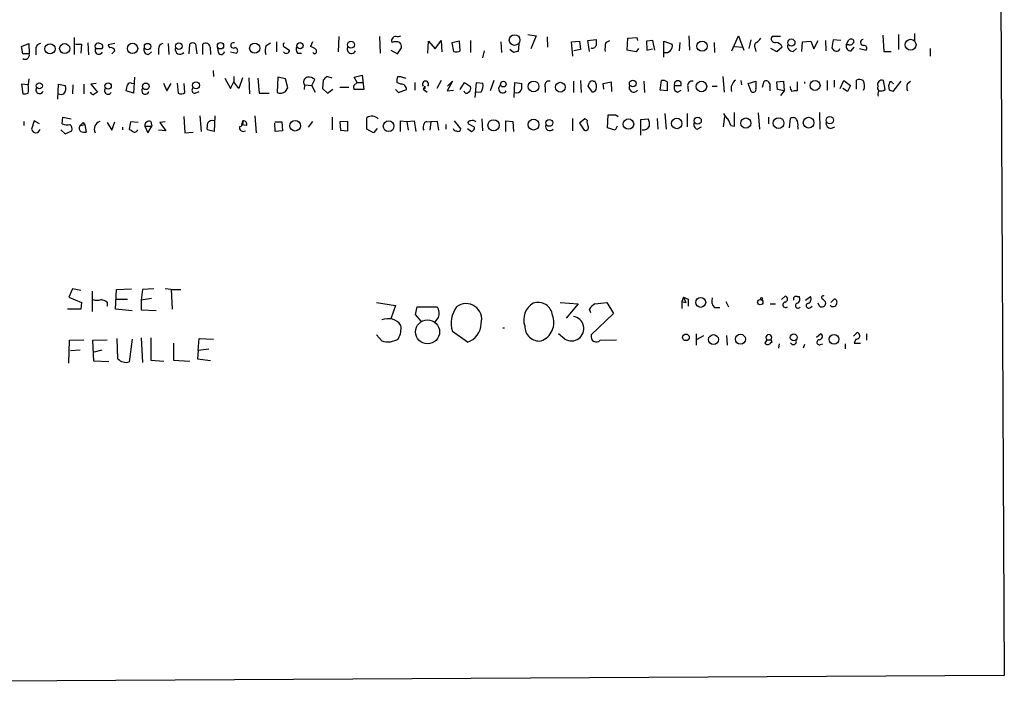
# Model space of a CAD drawing. Extents: x 0 to 1061, y 115 to 1011.
# Drawn here: x 922 to 1061, y 167 to 261 of the extents above; entities that cross this region are included whole.
import ezdxf

# ---------------------------------------------------------------- set-up
doc = ezdxf.new("R2010")
doc.units = 0
doc.header["$MEASUREMENT"] = 0
doc.layers.add('MAIN', color=5, linetype='CONTINUOUS')

msp = doc.modelspace()

# ---------------------------------------------------------------- linework, layer by layer
at = {"layer": 'MAIN'}
for p, q in [((1057.3173, 969.1119), (1061.2967, 167.8266)), ((929.7247, 258.0813), (929.7247, 255.7106)), ((967.1473, 258.2506), (967.0627, 256.0493)), ((972.9047, 258.2506), (972.9893, 255.8799)), ((975.4447, 258.1659), (975.9527, 258.3353)), ((993.902, 258.5046), (995.0873, 258.3353)), ((995.0873, 258.3353), (994.3253, 256.4726)), ((996.6113, 258.1659), (996.696, 256.7266)), ((1002.3687, 257.6579), (1003.554, 257.8273)), ((1007.9567, 256.3033), (1008.0413, 257.9966)), ((1008.0413, 257.9966), (1009.3113, 258.0813)), ((1009.3113, 258.0813), (1009.396, 257.6579)), ((1016.6773, 258.3353), (1016.762, 256.3033)), ((1022.7733, 256.2186), (1023.7047, 258.3353)), ((1023.7047, 258.3353), (1024.4667, 256.3033)), ((1025.2287, 256.5573), (1025.4827, 257.7426)), ((1029.6313, 258.2506), (1028.446, 258.2506)), ((1037.082, 257.7426), (1036.9127, 256.6419)), ((1038.1827, 257.6579), (1037.082, 257.7426)), ((1038.9447, 257.0653), (1039.2833, 257.7426)), ((1044.1093, 258.4199), (1044.2787, 256.1339)), ((1046.3107, 258.5046), (1046.3107, 256.3879)), ((1048.5967, 258.6739), (1048.5967, 257.6579)), ((922.274, 256.8113), (923.29, 257.2346)), ((922.4433, 255.7953), (922.274, 256.8113)), ((923.29, 257.2346), (923.3747, 255.7953)), ((924.306, 256.3879), (924.306, 255.6259)), ((929.894, 257.1499), (930.7407, 257.1499)), ((930.7407, 257.1499), (930.656, 255.8799)), ((931.672, 257.3193), (931.7567, 255.6259)), ((932.7727, 256.5573), (933.704, 256.5573)), ((935.482, 257.2346), (934.5507, 257.0653)), ((934.5507, 257.0653), (934.72, 256.6419)), ((941.6627, 256.4726), (941.6627, 255.7106)), ((943.0173, 257.2346), (943.102, 255.7106)), ((945.9807, 255.7953), (946.0653, 257.1499)), ((946.912, 257.1499), (947.0813, 255.7953)), ((947.928, 255.7106), (947.928, 257.1499)), ((948.944, 256.7266), (949.0287, 255.7106)), ((950.1293, 255.9646), (950.0447, 256.6419)), ((956.9027, 256.9806), (957.4953, 257.3193)), ((958.342, 257.4886), (958.342, 256.0493)), ((959.5273, 256.7266), (960.2047, 256.3033)), ((963.422, 257.4886), (963.168, 256.8113)), ((974.5133, 256.3033), (975.4447, 255.7953)), ((975.4447, 255.7953), (976.0373, 256.6419)), ((979.7627, 255.8799), (979.8473, 257.5733)), ((979.8473, 257.5733), (980.7787, 256.4726)), ((980.7787, 256.4726), (981.6253, 257.6579)), ((981.6253, 257.6579), (981.71, 256.0493)), ((984.25, 257.5733), (983.1493, 257.3193)), ((983.1493, 257.3193), (983.4033, 256.1339)), ((984.3347, 256.2186), (984.25, 257.5733)), ((985.774, 257.6579), (985.774, 255.9646)), ((990.092, 257.4886), (990.1767, 255.9646)), ((991.87, 255.9646), (991.362, 256.3879)), ((992.632, 257.1499), (992.5473, 256.1339)), ((1000.0827, 257.4886), (1001.1833, 257.5733)), ((1000.252, 255.4566), (1000.0827, 257.4886)), ((1001.3527, 256.3879), (1000.4213, 256.2186)), ((1001.1833, 257.5733), (1001.3527, 256.3879)), ((1002.6227, 256.1339), (1002.3687, 257.6579)), ((1004.9087, 257.4039), (1005.5013, 257.6579)), ((1009.2267, 256.0493), (1007.9567, 256.3033)), ((1009.5653, 256.5573), (1009.2267, 256.0493)), ((1011.5973, 257.6579), (1010.666, 257.5733)), ((1010.666, 257.5733), (1010.7507, 256.3033)), ((1010.7507, 256.3033), (1011.5127, 256.4726)), ((1011.8513, 256.3033), (1011.5973, 257.6579)), ((1013.1213, 255.2873), (1013.1213, 257.5733)), ((1013.1213, 257.5733), (1014.3067, 257.1499)), ((1015.4073, 257.4039), (1015.3227, 256.2186)), ((1020.2333, 257.4039), (1020.318, 255.9646)), ((1023.112, 256.8113), (1024.2973, 256.7266)), ((1026.0753, 256.5573), (1026.16, 256.1339)), ((1029.1233, 256.0493), (1028.2767, 256.5573)), ((1029.8853, 256.7266), (1029.1233, 256.0493)), ((1031.4093, 256.1339), (1031.9173, 256.5573)), ((1032.6793, 256.1339), (1032.764, 257.4886)), ((1032.764, 257.4886), (1033.9493, 257.5733)), ((1033.9493, 257.5733), (1034.3727, 256.4726)), ((1034.3727, 256.4726), (1034.9653, 257.6579)), ((1035.9813, 257.6579), (1036.066, 256.2186)), ((1037.9287, 256.3033), (1038.0133, 256.5573)), ((1039.2833, 257.0653), (1038.9447, 257.0653)), ((1039.622, 256.2186), (1040.0453, 256.7266)), ((1040.8073, 256.5573), (1041.7387, 256.3033)), ((1050.798, 256.5573), (1050.798, 255.4566)), ((923.3747, 255.7953), (922.4433, 255.7953)), ((935.482, 256.2186), (935.0587, 255.7953)), ((940.2233, 255.7106), (940.6467, 256.0493)), ((951.8227, 256.0493), (952.6693, 255.8799)), ((961.3053, 255.8799), (961.898, 255.8799)), ((963.676, 255.7953), (963.5067, 255.9646)), ((987.7213, 256.2186), (987.4673, 255.2026)), ((1044.2787, 256.1339), (1045.2947, 256.1339)), ((923.29, 252.2393), (923.2053, 251.3926)), ((938.276, 252.4933), (938.1067, 250.2073)), ((949.3673, 253.4246), (949.452, 252.5779)), ((951.0607, 252.3239), (951.8227, 250.8846)), ((952.3307, 252.5779), (952.3307, 251.8159)), ((953.516, 252.4086), (953.008, 250.8846)), ((954.4473, 252.4086), (954.532, 250.1226)), ((955.7173, 252.3239), (955.8867, 250.2073)), ((958.5113, 252.4933), (958.4267, 250.2919)), ((959.612, 252.2393), (958.5113, 252.4933)), ((959.9507, 250.9693), (959.612, 252.2393)), ((963.3373, 251.3079), (963.7607, 252.1546)), ((966.216, 252.3239), (965.454, 252.5779)), ((969.3487, 252.4933), (970.4493, 252.7473)), ((969.772, 251.7313), (969.3487, 252.4933)), ((970.4493, 252.7473), (970.7033, 250.7153)), ((975.5293, 252.5779), (975.868, 252.5779)), ((975.868, 252.5779), (976.63, 252.3239)), ((1021.5033, 252.5779), (1021.6727, 250.3766)), ((923.2053, 251.3926), (922.274, 251.4773)), ((922.274, 251.4773), (922.4433, 250.1226)), ((927.4387, 249.3606), (927.5233, 251.4773)), ((927.5233, 251.4773), (928.4547, 251.3079)), ((929.5553, 251.3926), (929.4707, 250.1226)), ((931.0793, 251.4773), (931.0793, 250.1226)), ((932.8573, 251.5619), (932.0953, 251.4773)), ((932.0953, 251.4773), (933.0267, 250.3766)), ((937.8527, 251.6466), (938.1913, 251.5619)), ((942.34, 251.6466), (942.848, 250.5459)), ((942.848, 250.5459), (943.4407, 251.5619)), ((944.2873, 251.6466), (944.4567, 250.2073)), ((945.388, 250.2919), (945.3033, 251.5619)), ((951.8227, 250.8846), (952.3307, 251.8159)), ((953.008, 250.8846), (952.3307, 251.8159)), ((959.612, 250.4613), (959.9507, 250.9693)), ((962.3213, 251.3926), (962.2367, 250.7153)), ((962.3213, 251.3926), (963.3373, 251.3079)), ((963.8453, 250.2919), (963.3373, 251.3079)), ((964.946, 252.0699), (964.8613, 250.8846)), ((964.8613, 250.8846), (965.5387, 250.2073)), ((965.5387, 250.2073), (966.3007, 250.7999)), ((967.3167, 251.0539), (968.5867, 251.0539)), ((969.264, 251.3079), (969.772, 251.7313)), ((970.7033, 250.7153), (969.3487, 250.7153)), ((969.772, 251.7313), (970.534, 251.7313)), ((975.1907, 250.7153), (975.614, 250.2919)), ((975.9527, 251.4773), (975.36, 251.7313)), ((975.614, 250.2919), (976.7147, 250.7153)), ((977.9, 251.7313), (977.9, 250.6306)), ((979.3393, 251.2233), (979.0853, 250.7999)), ((979.3393, 250.8846), (979.0853, 250.7999)), ((979.0853, 250.7999), (979.678, 250.3766)), ((981.6253, 251.9853), (981.0327, 250.8846)), ((983.234, 251.9006), (982.472, 250.5459)), ((982.5567, 251.2233), (983.234, 251.9006)), ((984.3347, 250.7153), (984.9273, 251.7313)), ((984.9273, 251.7313), (985.774, 251.1386)), ((986.4513, 249.6146), (986.6207, 251.7313)), ((986.6207, 251.7313), (987.552, 251.6466)), ((989.076, 251.9853), (988.568, 250.5459)), ((991.9547, 249.6146), (992.0393, 251.7313)), ((992.0393, 251.7313), (993.0553, 251.5619)), ((996.3573, 251.0539), (996.3573, 250.2919)), ((1000.3367, 251.9006), (1000.3367, 250.2919)), ((1001.3527, 251.9853), (1001.4373, 250.2919)), ((1003.046, 250.3766), (1002.4533, 251.2233)), ((1003.1307, 251.9006), (1003.3847, 251.9006)), ((1004.57, 251.5619), (1005.6707, 251.8159)), ((1004.6547, 250.7999), (1004.57, 251.5619)), ((1005.6707, 251.8159), (1005.7553, 250.4613)), ((1010.3273, 251.9006), (1010.412, 250.2919)), ((1012.6133, 250.6306), (1012.7827, 251.9853)), ((1013.6293, 251.8159), (1013.6293, 250.5459)), ((1014.6453, 251.3079), (1015.5767, 251.3079)), ((1016.508, 251.1386), (1016.5927, 250.4613)), ((1019.9793, 251.2233), (1020.6567, 251.2233)), ((1024.0433, 251.9853), (1024.128, 251.3926)), ((1025.0593, 251.5619), (1026.16, 251.9006)), ((1025.4827, 250.4613), (1025.0593, 251.5619)), ((1027.0913, 251.0539), (1027.3453, 251.9006)), ((1028.1073, 251.1386), (1028.1073, 250.5459)), ((1029.1233, 251.8159), (1030.0547, 251.9006)), ((1029.208, 250.7153), (1029.1233, 251.8159)), ((1030.1393, 250.5459), (1029.208, 250.7153)), ((1030.0547, 251.9006), (1030.1393, 250.5459)), ((1032.002, 251.8159), (1032.002, 250.5459)), ((1033.018, 251.8159), (1033.018, 251.5619)), ((1036.2353, 251.9853), (1036.2353, 250.6306)), ((1037.2513, 252.0699), (1037.2513, 251.0539)), ((1038.098, 250.8846), (1038.606, 251.9853)), ((1039.114, 250.4613), (1038.4367, 250.8846)), ((1038.606, 251.9853), (1039.5373, 251.3079)), ((1039.5373, 251.3079), (1039.114, 250.4613)), ((1040.384, 250.7999), (1040.384, 252.0699)), ((1044.448, 250.7153), (1044.194, 251.9853)), ((1045.0407, 250.6306), (1044.956, 251.3079)), ((1045.464, 251.6466), (1045.6333, 251.5619)), ((1046.6493, 251.9006), (1045.5487, 250.4613)), ((1047.5807, 251.5619), (1048.004, 251.9006)), ((938.1067, 250.2073), (937.0907, 250.5459)), ((946.8273, 250.2073), (947.42, 250.4613)), ((955.8867, 250.2073), (957.326, 250.2073)), ((982.472, 250.5459), (983.4033, 250.6306)), ((987.298, 250.3766), (986.536, 250.2919)), ((1013.6293, 250.5459), (1012.6133, 250.6306)), ((1015.0687, 250.3766), (1015.5767, 250.6306)), ((1030.1393, 250.5459), (1029.6313, 249.8686)), ((928.0313, 245.8893), (928.116, 246.8206)), ((928.116, 246.8206), (929.3013, 246.5666)), ((945.2187, 246.9053), (945.388, 244.6193)), ((947.5047, 246.9899), (947.674, 244.7886)), ((949.6213, 246.9899), (949.5367, 244.7886)), ((955.294, 246.9899), (955.4633, 244.6193)), ((966.216, 246.8206), (966.216, 245.0426)), ((971.1267, 245.1273), (971.1267, 246.7359)), ((987.3827, 246.5666), (987.4673, 244.8733)), ((1000.252, 244.8733), (1000.252, 246.6513)), ((1001.9453, 246.5666), (1001.1833, 245.9739)), ((1002.284, 246.3973), (1001.9453, 246.5666)), ((1005.1627, 245.2966), (1005.2473, 247.1593)), ((1005.2473, 247.1593), (1006.348, 247.1593)), ((1006.348, 247.1593), (1006.6867, 246.9053)), ((1009.904, 246.4819), (1010.92, 246.5666)), ((1012.19, 246.6513), (1012.2747, 245.1273)), ((1013.2907, 247.3286), (1013.46, 245.1273)), ((1016.4233, 247.3286), (1016.4233, 245.4659)), ((1021.588, 245.4659), (1021.7573, 246.9053)), ((1023.112, 245.5506), (1023.112, 247.4979)), ((1026.4987, 247.4133), (1026.668, 245.1273)), ((1027.938, 246.8206), (1027.938, 245.8893)), ((1030.9013, 245.2966), (1031.0707, 246.6513)), ((1035.1347, 247.4979), (1035.2193, 245.1273)), ((922.6127, 246.2279), (922.6127, 245.6353)), ((924.052, 246.3126), (923.7133, 245.1273)), ((924.814, 245.8893), (924.052, 246.3126)), ((930.9947, 246.0586), (930.4867, 245.5506)), ((931.2487, 245.7199), (930.4867, 245.5506)), ((930.9947, 246.0586), (931.2487, 245.7199)), ((930.9947, 246.0586), (931.2487, 245.7199)), ((931.2487, 245.7199), (931.418, 244.7039)), ((934.3813, 246.0586), (935.0587, 244.9579)), ((935.0587, 244.9579), (935.482, 246.1433)), ((936.5827, 245.3813), (936.5827, 245.0426)), ((937.6833, 246.1433), (937.514, 245.1273)), ((938.784, 246.0586), (937.6833, 246.1433)), ((939.7153, 245.5506), (940.7313, 245.5506)), ((939.7153, 245.5506), (940.1387, 244.6193)), ((940.1387, 244.6193), (940.7313, 245.5506)), ((940.562, 246.2279), (940.7313, 245.5506)), ((942.594, 246.1433), (941.832, 246.0586)), ((941.832, 246.0586), (942.6787, 244.8733)), ((953.4313, 245.7199), (953.6007, 246.3126)), ((954.1087, 245.6353), (953.4313, 245.7199)), ((958.088, 246.1433), (959.104, 246.1433)), ((958.1727, 244.7886), (958.088, 245.9739)), ((959.104, 246.1433), (959.1887, 244.8733)), ((963.422, 246.2279), (962.8293, 245.3813)), ((968.4173, 246.2279), (967.3167, 246.1433)), ((967.3167, 246.1433), (967.4013, 244.9579)), ((968.4173, 244.8733), (968.4173, 246.2279)), ((972.058, 244.6193), (971.1267, 245.1273)), ((972.566, 245.2119), (972.058, 244.6193)), ((975.868, 244.7886), (975.868, 246.3126)), ((975.868, 246.3126), (976.7993, 246.2279)), ((976.7993, 246.2279), (977.8153, 246.3126)), ((976.7993, 246.2279), (976.9687, 244.9579)), ((977.8153, 246.3126), (978.0693, 244.7886)), ((979.5933, 246.2279), (980.186, 246.1433)), ((980.186, 246.1433), (980.0167, 244.9579)), ((981.1173, 246.2279), (980.186, 246.1433)), ((981.2867, 244.9579), (981.1173, 246.2279)), ((982.3027, 245.8046), (982.3027, 245.1273)), ((983.488, 246.3126), (984.4193, 245.1273)), ((985.3507, 245.2119), (985.9433, 244.7886)), ((986.3667, 245.3813), (985.4353, 245.8893)), ((990.7693, 244.7886), (990.7693, 246.3126)), ((990.7693, 246.3126), (991.7853, 246.2279)), ((991.7853, 246.2279), (991.87, 244.7886)), ((1001.1833, 245.9739), (1001.8607, 244.9579)), ((1006.2633, 244.9579), (1005.1627, 245.2966)), ((1006.5173, 245.5506), (1006.2633, 244.9579)), ((1009.904, 244.2806), (1009.904, 246.4819)), ((1017.8627, 245.1273), (1018.4553, 245.4659)), ((1022.604, 245.6353), (1023.112, 245.5506)), ((1032.0867, 245.4659), (1032.0867, 245.1273)), ((1036.7433, 245.2119), (1037.336, 245.4659)), ((927.862, 245.0426), (928.4547, 244.4499)), ((928.4547, 244.4499), (929.386, 244.8733)), ((942.6787, 244.8733), (941.6627, 244.9579)), ((945.388, 244.6193), (946.5733, 244.7039)), ((949.5367, 244.7886), (948.5207, 245.0426)), ((959.1887, 244.8733), (958.1727, 244.7886)), ((967.4013, 244.9579), (968.4173, 244.8733)), ((929.4707, 222.5213), (928.9627, 221.3359)), ((930.656, 222.2673), (929.4707, 222.5213)), ((932.2647, 222.1826), (932.2647, 219.3039)), ((935.5667, 219.6426), (935.736, 222.4366)), ((935.736, 222.4366), (937.8527, 222.5213)), ((939.3767, 222.4366), (939.2073, 220.9126)), ((940.9853, 222.5213), (939.3767, 222.4366)), ((943.4407, 222.4366), (942.594, 222.5213)), ((943.4407, 222.4366), (944.7953, 222.4366)), ((943.4407, 222.4366), (943.61, 219.6426)), ((1029.8007, 220.9973), (1030.3087, 221.5053)), ((928.9627, 221.3359), (930.7407, 220.5739)), ((930.7407, 220.5739), (930.656, 219.6426)), ((934.3813, 220.6586), (934.3813, 220.0659)), ((935.736, 221.0819), (937.26, 221.0819)), ((940.6467, 221.1666), (939.2073, 220.9126)), ((939.2073, 220.9126), (939.2073, 219.5579)), ((972.4813, 220.5739), (975.1907, 220.1506)), ((975.1907, 220.1506), (974.5133, 218.2879)), ((998.474, 220.5739), (1001.014, 220.4046)), ((1001.014, 220.4046), (999.3207, 218.3726)), ((1003.3847, 220.4046), (1005.078, 220.5739)), ((1005.078, 220.5739), (1006.0093, 219.0499)), ((1015.9153, 221.3359), (1015.6613, 220.7433)), ((1015.6613, 220.7433), (1015.6613, 219.7273)), ((1015.6613, 220.7433), (1016.254, 220.5739)), ((1015.9153, 221.3359), (1016.5927, 221.0819)), ((1015.9153, 221.3359), (1016.254, 220.5739)), ((1016.5927, 221.0819), (1016.5927, 220.0659)), ((1021.9267, 220.7433), (1022.2653, 219.9813)), ((1028.192, 220.4046), (1028.954, 220.4046)), ((1032.002, 221.4206), (1032.256, 221.4206)), ((1033.1873, 220.9126), (1033.8647, 221.4206)), ((1033.8647, 219.8966), (1034.1187, 220.0659)), ((1035.1347, 220.0659), (1034.9653, 220.4893)), ((1036.7433, 220.5739), (1037.2513, 221.0819)), ((930.656, 219.6426), (928.7933, 219.6426)), ((937.9373, 219.3886), (935.5667, 219.6426)), ((939.2073, 219.5579), (941.324, 219.4733)), ((977.9847, 218.8806), (978.2387, 219.9813)), ((978.8313, 217.9493), (977.9847, 218.8806)), ((978.2387, 219.9813), (981.0327, 219.9813)), ((1002.792, 219.1346), (1002.6227, 219.6426)), ((1006.0093, 219.0499), (1002.8767, 216.0019)), ((1020.318, 219.8966), (1021.08, 219.8966)), ((981.202, 218.4573), (980.694, 217.7799)), ((973.2433, 215.1553), (972.4813, 216.0019)), ((985.3507, 214.9859), (983.234, 216.5099)), ((990.346, 217.0179), (990.6, 217.0179)), ((999.1513, 215.4093), (998.22, 216.1713)), ((1017.6933, 216.1713), (1017.6933, 214.5626)), ((1017.8627, 215.4093), (1018.794, 215.9173)), ((1022.0113, 215.9173), (1022.096, 214.5626)), ((1034.7113, 215.6633), (1035.304, 216.1713)), ((1039.9607, 215.8326), (1040.4687, 216.3406)), ((1041.8233, 216.1713), (1041.8233, 215.2399)), ((928.9627, 212.0226), (929.0473, 215.2399)), ((929.0473, 215.2399), (931.0793, 215.3246)), ((932.3493, 215.2399), (934.3813, 215.3246)), ((932.5187, 212.2766), (932.3493, 215.2399)), ((935.9053, 212.6153), (935.8207, 215.4939)), ((937.9373, 215.4093), (937.514, 212.1919)), ((939.2073, 215.5786), (939.3767, 212.1073)), ((940.562, 215.5786), (940.562, 212.4459)), ((943.7793, 214.8166), (943.7793, 212.4459)), ((947.2507, 213.8006), (947.42, 215.4939)), ((947.42, 215.4939), (949.452, 215.4093)), ((1004.1467, 215.2399), (1006.4327, 215.3246)), ((1027.684, 215.3246), (1027.43, 214.8166)), ((1027.684, 215.3246), (1028.2767, 215.3246)), ((1028.192, 214.8166), (1028.446, 215.0706)), ((1028.446, 215.0706), (1028.2767, 215.3246)), ((1029.462, 214.7319), (1029.3773, 214.1393)), ((1033.018, 214.6473), (1032.8487, 214.1393)), ((1035.304, 214.6473), (1035.6427, 214.7319)), ((1038.7753, 214.7319), (1038.7753, 214.0546)), ((1040.2993, 215.4093), (1040.0453, 214.8166)), ((1040.0453, 214.8166), (1040.9767, 214.8166)), ((929.2167, 213.8006), (930.5713, 213.8853)), ((932.6033, 213.6313), (933.704, 213.8853)), ((947.2507, 213.8006), (947.166, 212.6153)), ((948.7747, 213.9699), (947.2507, 213.8006)), ((934.6353, 212.1919), (932.5187, 212.2766)), ((940.562, 212.4459), (942.4247, 212.2766)), ((943.7793, 212.4459), (946.0653, 212.2766)), ((947.166, 212.6153), (949.0287, 212.3613)), ((1061.2967, 167.8266), (835.4907, 166.5566))]:
    msp.add_line(p, q, dxfattribs=at)
for centre, radius in [((992.0239, 257.7317), 0.7522), ((1031.1784, 257.379), 0.5067), ((1048.037, 257.0616), 0.7728), ((926.3077, 256.4893), 0.7244), ((928.3847, 256.5248), 0.7151), ((937.9801, 256.5526), 0.7339), ((940.1045, 256.8178), 0.4464), ((944.5213, 256.8643), 0.4697), ((950.4256, 256.9207), 0.4446), ((955.2603, 256.583), 0.7182), ((961.6722, 256.9418), 0.4555), ((968.8756, 257.0686), 0.4985), ((1018.538, 256.8673), 0.723), ((924.7944, 251.2521), 0.4304), ((934.5273, 251.2339), 0.4516), ((939.8619, 251.1808), 0.4649), ((946.9744, 251.3264), 0.4925), ((990.4292, 251.4928), 0.4034), ((994.7074, 251.1658), 0.7596), ((998.4946, 251.0609), 0.6935), ((1008.7445, 251.5832), 0.4841), ((1018.4518, 251.1581), 0.7444), ((1034.524, 251.3081), 0.7072), ((994.7047, 245.7615), 0.7655), ((1008.127, 245.8431), 0.7445), ((1014.9623, 245.9285), 0.7414), ((1017.93, 246.3206), 0.5073), ((1024.7342, 245.986), 0.721), ((1029.366, 245.977), 0.7605), ((1033.6177, 246.0402), 0.7594), ((1036.6116, 246.402), 0.5205), ((960.9839, 245.6065), 0.7494), ((974.2082, 245.5374), 0.7572), ((989.0509, 245.6736), 0.7887), ((996.9329, 246.0037), 0.4817), ((1018.3533, 220.6061), 0.7012), ((1026.7793, 220.6384), 0.3779), ((1026.9431, 221.1455), 0.1496), ((979.7127, 216.4376), 1.7038), ((1016.2649, 215.6588), 0.4682), ((1020.1583, 215.3458), 0.696), ((1023.9626, 215.3859), 0.7126), ((1031.5181, 215.652), 0.489), ((1037.2194, 215.3891), 0.6864)]:
    msp.add_circle(centre, radius, dxfattribs=at)
for centre, radius, start, end in [((975.1907, 257.6579), 0.568, 63.434949, 206.565051), ((1215.2038, 257.4039), 211.6502, 179.885381, 180.114592), ((1025.5248, 258.7163), 1.4969, 298.746399, 331.262154), ((1028.8412, 257.9119), 0.5205, 139.402287, 282.519254), ((1039.5984, 257.418), 0.4524, 8.977235, 134.149179), ((1041.3666, 257.4048), 0.4255, 96.922972, 274.501978), ((925.0327, 256.5008), 0.7355, 93.851386, 188.830866), ((933.1113, 256.8589), 0.4535, 55.938502, 221.692302), ((933.2152, 256.2609), 0.5326, 146.184618, 336.592364), ((933.3654, 256.8113), 0.4233, 323.124688, 90.013536), ((934.8793, 256.0311), 0.6312, 17.280921, 104.617437), ((940.2375, 256.3738), 0.6634, 156.162913, 268.773408), ((942.4036, 256.5078), 0.7418, 101.532613, 182.720065), ((944.7008, 256.4106), 0.6834, 167.604863, 319.265952), ((946.4886, 256.7056), 0.6137, 46.379798, 133.613443), ((948.3314, 256.6873), 0.6138, 3.670654, 131.089329), ((952.246, 256.9806), 0.3787, 63.441716, 296.558284), ((952.4577, 256.2327), 0.4114, 300.954203, 95.915695), ((958.2364, 256.2538), 1.5189, 151.411819, 200.955177), ((959.5838, 257.037), 0.3156, 116.556932, 259.683783), ((959.739, 256.3173), 0.4659, 215.123016, 358.278077), ((962.0301, 256.4153), 0.9011, 153.929748, 216.452783), ((962.7628, 255.1847), 1.6763, 45.870102, 76.011837), ((963.6783, 256.145), 0.3498, 269.623167, 43.980692), ((968.9573, 256.4501), 0.6067, 152.885872, 337.565407), ((975.233, 255.753), 1.7402, 71.565051, 108.434949), ((974.5152, 256.5579), 1.5244, 3.158773, 33.708831), ((1003.0383, 257.1143), 0.5327, 242.463356, 345.465545), ((1009.3092, 256.4726), 4.498, 168.050526, 184.318496), ((1013.3916, 256.8959), 0.9497, 258.729116, 15.512808), ((1026.5642, 256.8997), 0.5969, 122.3615, 215.005389), ((1028.8726, 256.313), 1.0939, 22.21575, 85.732652), ((1031.3824, 256.8893), 0.7559, 166.535519, 272.039457), ((1037.5373, 256.8224), 0.6502, 196.118498, 307.016195), ((1039.5526, 256.8574), 0.6425, 161.119464, 276.200365), ((1039.4426, 257.6761), 0.6312, 255.382563, 342.71908), ((1041.4484, 256.5815), 0.4021, 316.219304, 96.914657), ((922.7805, 255.6333), 0.6159, 236.805317, 15.250223), ((950.5345, 256.14), 0.4415, 203.406467, 359.208421), ((983.7992, 256.9437), 0.9014, 243.946632, 306.446566), ((1034.541, 86.695), 174.5652, 103.919694, 104.148837), ((962.8632, 251.8159), 0.6877, 99.922552, 217.994834), ((962.8504, 251.117), 1.3803, 48.739101, 94.391702), ((1092.1999, 125.324), 179.6053, 134.885409, 135.114591), ((976.7155, 251.9005), 1.366, 150.270726, 187.115132), ((1040.78, 251.2607), 0.9009, 53.544775, 116.075842), ((919.912, 250.8), 3.3462, 349.79761, 10.200704), ((924.836, 250.678), 0.5321, 146.808663, 335.968635), ((927.3329, 250.8635), 1.2066, 322.119602, 21.610947), ((934.5083, 250.5601), 0.5005, 139.578763, 338.494048), ((725.5196, 293.2904), 215.8458, 348.578069, 348.807272), ((937.6834, 251.2232), 0.456, 68.20559, 158.193924), ((939.8031, 250.5793), 0.5186, 131.231657, 346.845532), ((946.785, 250.6165), 0.4114, 120.966145, 275.901842), ((970.1939, 251.1385), 0.9452, 169.675635, 206.597581), ((976.0373, 250.7999), 0.6827, 352.88123, 97.11877), ((979.424, 251.4984), 0.4363, 320.915695, 219.084305), ((1063.9892, 251.0539), 84.6501, 179.885341, 180.114592), ((985.2659, 250.8846), 0.5681, 296.574073, 26.56054), ((985.5191, 251.3928), 2.0487, 330.26275, 7.116344), ((990.3413, 250.8276), 0.585, 124.814702, 331.213665), ((990.6841, 251.3078), 2.3848, 343.502805, 6.116527), ((996.8764, 251.3329), 0.5894, 74.419166, 208.256638), ((875.538, 293.8273), 133.8753, 341.443693, 341.672876), ((1002.9614, 251.5618), 0.3787, 63.44848, 153.414653), ((1002.9613, 251.0539), 0.6826, 277.12814, 330.261365), ((1002.2835, 251.1386), 1.3391, 341.573169, 34.682165), ((1008.8717, 251.0116), 0.6481, 152.794446, 323.994725), ((1013.0366, 251.0538), 0.9655, 52.127098, 105.246791), ((1015.2295, 251.0116), 0.655, 153.106363, 255.789799), ((1015.111, 251.4794), 0.4963, 339.783123, 200.216877), ((1017.126, 251.2826), 0.6346, 76.883564, 193.116436), ((1024.2127, 250.8133), 1.5641, 126.54608, 193.005599), ((1025.779, 250.7406), 0.4073, 223.308295, 20.704224), ((1280.1598, 251.3926), 254.0003, 179.885409, 180.114592), ((1027.5993, 251.3926), 0.568, 333.434949, 116.565051), ((1032.5635, 251.3439), 1.5908, 187.414948, 213.698059), ((1040.0286, 251.2249), 1.4946, 336.570369, 30.581777), ((1043.8555, 250.9693), 0.4938, 149.046192, 239.020326), ((1043.94, 251.4773), 0.568, 63.434949, 206.565051), ((1043.7284, 252.0269), 1.4961, 261.865023, 298.751061), ((918.0482, 293.8844), 133.8594, 341.45383, 341.683027), ((1045.21, 251.5619), 0.2678, 18.441716, 108.441716), ((1049.0618, 251.0539), 1.5658, 161.068631, 198.931369), ((922.6127, 252.0687), 1.9535, 265.025178, 287.659526), ((927.9043, 250.9267), 0.8898, 244.647392, 295.352608), ((932.451, 250.4867), 0.4539, 194.039305, 278.578205), ((1017.4553, 123.1958), 152.6537, 123.578078, 123.807241), ((944.8527, 251.0165), 0.9009, 243.924158, 306.455225), ((958.8711, 251.4137), 1.2066, 248.389053, 307.880398), ((985.2096, 250.5742), 0.368, 184.410647, 327.519254), ((992.2872, 251.0602), 0.8073, 252.117164, 327.849422), ((1031.7902, 248.9795), 1.5807, 82.299482, 110.370222), ((1044.9969, 249.9957), 1.5792, 159.609571, 187.70781), ((1002.9672, 123.5385), 133.8752, 71.453843, 71.683013), ((971.8336, 245.7262), 1.2326, 42.984741, 124.996209), ((1009.7349, 245.847), 1.3865, 347.655866, 31.266381), ((1023.4071, 248.132), 1.9886, 203.828505, 231.923362), ((1020.2984, 245.1492), 2.3563, 11.905565, 36.980293), ((1031.4131, 246.1624), 0.5969, 32.3615, 125.005389), ((924.306, 245.2119), 0.5987, 188.123335, 351.876665), ((928.6708, 247.0057), 1.2866, 240.194911, 291.005858), ((928.6381, 245.1696), 0.8045, 338.38772, 52.124392), ((931.1429, 245.2966), 0.7037, 158.83972, 226.214956), ((933.7328, 245.1263), 1.1613, 108.448991, 205.88546), ((1022.4352, 371.9463), 152.6259, 236.192738, 236.421942), ((940.3447, 245.6316), 0.6346, 69.977557, 187.333315), ((950.8914, 245.2967), 2.3843, 163.499393, 186.117808), ((949.2888, 245.5443), 0.8073, 72.117164, 147.849422), ((953.6576, 245.372), 0.5727, 170.562351, 299.460744), ((953.0027, 246.0957), 0.6361, 278.13265, 19.936165), ((953.649, 245.8197), 0.4953, 338.14274, 95.59663), ((980.0165, 245.3813), 0.9465, 116.559637, 206.573173), ((983.7589, 245.3219), 0.4537, 194.030118, 278.59446), ((984.0384, 245.1978), 0.3874, 236.880041, 349.51391), ((985.7599, 245.988), 0.3393, 73.071082, 196.912762), ((986.0704, 245.7201), 0.6292, 42.268789, 109.661787), ((985.7902, 245.3456), 0.5777, 285.369079, 3.54354), ((996.9956, 245.5019), 0.5951, 158.506168, 320.988338), ((1002.0554, 245.3558), 0.443, 243.926622, 26.084995), ((1003.4266, 246.1855), 1.1621, 169.498468, 213.117088), ((1010.285, 245.8893), 0.8727, 255.962164, 337.16348), ((1018.0235, 245.7623), 0.655, 153.106363, 255.789799), ((1030.7315, 245.7621), 1.3872, 347.671, 31.258436), ((1036.9491, 246.0707), 0.8832, 180.785002, 256.52395), ((931.2066, 246.2721), 1.5824, 249.637627, 277.677432), ((938.2844, 245.1188), 0.4218, 231.526891, 349.593107), ((1030.2133, 221.082), 0.4339, 282.697771, 77.299327), ((1031.8326, 221.082), 0.3786, 63.421413, 206.578587), ((1035.685, 221.2936), 0.2469, 59.040224, 239.040224), ((932.942, 223.0287), 2.1161, 253.73438, 286.26562), ((932.7709, 217.8608), 3.2282, 60.07548, 76.313731), ((985.1672, 218.2174), 2.2155, 344.104336, 127.233516), ((995.9554, 218.1865), 2.6402, 119.283515, 200.268266), ((995.3516, 218.5753), 2.0338, 6.227255, 109.760706), ((1004.6964, 218.3309), 2.4537, 122.315026, 147.684974), ((1021.1649, 220.828), 1.2589, 160.351687, 227.720494), ((1030.3673, 220.2646), 0.3983, 98.459642, 314.664346), ((1032.1014, 220.1417), 0.3615, 105.958457, 333.654716), ((1031.7797, 221.0502), 0.6034, 291.619776, 37.870819), ((1033.6137, 220.1398), 0.3495, 90.491797, 315.904229), ((1033.3202, 221.0688), 0.6483, 296.624343, 32.866395), ((1035.4633, 220.579), 0.6093, 237.363649, 351.534792), ((1035.1862, 220.2492), 0.9119, 15.264486, 65.93927), ((1037.0887, 220.5159), 0.5135, 213.126785, 347.482084), ((1037.1667, 220.6162), 0.4733, 333.440363, 79.703815), ((980.0433, 219.1), 1.325, 330.984036, 41.692792), ((986.852, 217.6785), 3.802, 142.722309, 197.900256), ((994.8236, 217.7468), 2.7571, 289.958428, 22.365214), ((974.1243, 216.0533), 2.2454, 35.481614, 113.101758), ((972.6319, 216.9983), 3.3401, 333.230119, 6.158145), ((984.5313, 217.6285), 2.7668, 287.227274, 359.629313), ((995.5211, 217.185), 2.0443, 177.56365, 276.843775), ((1000.0658, 216.8994), 1.7483, 238.461844, 81.086152), ((1003.5964, 215.762), 0.7586, 161.565051, 316.506312), ((1027.9804, 215.6209), 0.4191, 315, 224.990333), ((1035.1286, 215.7661), 0.4415, 270.791579, 66.593533), ((1040.384, 215.8749), 0.4733, 259.689739, 79.691906), ((974.09, 217.6955), 2.6776, 251.565728, 304.691906), ((1027.811, 215.113), 0.4827, 217.88123, 322.11877), ((1031.4625, 215.0463), 0.4178, 200.308847, 27.607793), ((1035.1467, 214.9678), 0.357, 91.926262, 296.141603), ((937.0484, 213.6906), 1.5694, 223.249439, 287.258413)]:
    msp.add_arc(centre, radius, start, end, dxfattribs=at)

doc.saveas('drawing.dxf')
